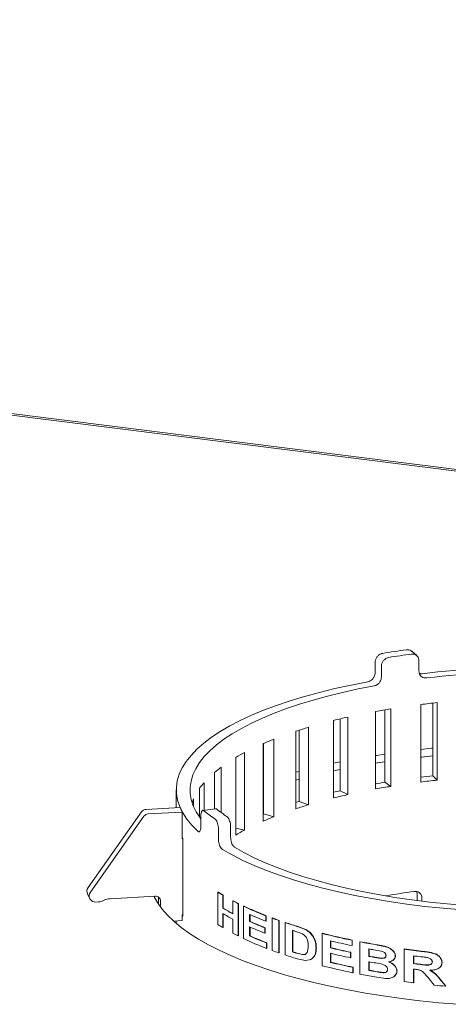
# Model space of a CAD drawing. Units: millimetres. Extents: x 5 to 415, y 5 to 292.
# Drawn here: x 346 to 355, y 115 to 135 of the extents above; entities that cross this region are included whole.
import ezdxf

# ---------------------------------------------------------------- set-up
doc = ezdxf.new("R2010")
doc.units = ezdxf.units.MM

msp = doc.modelspace()

# ---------------------------------------------------------------- linework, layer by layer
at = {"color": 7, "linetype": 'Continuous', "lineweight": 15}
for p, q in [((395.50533, 120.66905), (282.44017, 134.91392)), ((395.4473, 120.64515), (282.50067, 134.87509)), ((353.98269, 122.02928), (353.8832, 122.11574)), ((354.02891, 121.92344), (354.02891, 121.71392)), ((353.14068, 121.8912), (353.14068, 121.68169)), ((353.26938, 121.80915), (353.26938, 121.59964)), ((353.33889, 120.93067), (353.33889, 119.46273)), ((353.46025, 120.95079), (353.46025, 119.37944)), ((354.06475, 119.4662), (354.06475, 121.03755)), ((354.30968, 121.06671), (354.30968, 119.59286)), ((354.39509, 121.0761), (354.39509, 119.50475)), ((352.30116, 119.14458), (352.30116, 120.71593)), ((352.43187, 120.74763), (352.43187, 119.28883)), ((352.58683, 120.78333), (352.58683, 119.21199)), ((353.14922, 119.32594), (353.14922, 120.89729)), ((351.60629, 120.51949), (351.60629, 119.07455)), ((351.79183, 120.57699), (351.79183, 119.00564)), ((351.09071, 120.33577), (351.09071, 118.76442)), ((351.53708, 118.92563), (351.53708, 120.49698)), ((350.87186, 118.67337), (350.87186, 120.24472)), ((350.87821, 120.2475), (350.87821, 118.82405)), ((350.31842, 118.39271), (350.31842, 119.96406)), ((350.49714, 120.06437), (350.49714, 118.49302)), ((350.02265, 119.76807), (350.02265, 118.85012)), ((352.43187, 119.87524), (352.30116, 119.84818)), ((352.43187, 119.7181), (352.30116, 119.69105)), ((353.14922, 119.84733), (353.33889, 119.87647)), ((349.88756, 118.92392), (349.88756, 119.66045)), ((351.60629, 119.68347), (351.53708, 119.66494)), ((351.60629, 119.52633), (351.53708, 119.5078)), ((354.30968, 119.59286), (354.39509, 119.50475)), ((349.11569, 119.3091), (349.11569, 118.94683)), ((349.58765, 118.75461), (349.58765, 119.33981)), ((349.6765, 119.45265), (349.6765, 118.89693)), ((353.33889, 119.46273), (353.46025, 119.37944)), ((349.4654, 119.12424), (349.4654, 118.97017)), ((352.43187, 119.28883), (352.58683, 119.21199)), ((349.19174, 118.95098), (348.50355, 118.91344)), ((349.23661, 118.85961), (349.19174, 118.95098)), ((349.91198, 118.92704), (349.64595, 118.89302)), ((351.60629, 119.07455), (351.79183, 119.00564)), ((348.41373, 118.86387), (347.33063, 117.32702)), ((348.45859, 118.77249), (347.3755, 117.23564)), ((349.23661, 118.85961), (348.54842, 118.82206)), ((349.23661, 118.32273), (349.23661, 118.85961)), ((349.61327, 118.78032), (349.61327, 118.57081)), ((350.87821, 118.82405), (350.87186, 118.82153)), ((350.87821, 118.82405), (351.09071, 118.76442)), ((349.96932, 118.51741), (349.96932, 118.30789)), ((350.21548, 118.56031), (350.21548, 118.35079)), ((350.31842, 118.53038), (350.49714, 118.49302)), ((349.24494, 118.32318), (349.23661, 118.32273)), ((349.2457, 116.7505), (349.2457, 118.32185)), ((347.31824, 117.19682), (347.36311, 117.10544)), ((347.77598, 117.10381), (348.68835, 117.15359)), ((348.75313, 117.13689), (348.75313, 116.99637)), ((349.95944, 117.23244), (349.96929, 117.23416)), ((349.95944, 116.57771), (349.95944, 117.23244)), ((350.05693, 117.1723), (350.06663, 117.17411)), ((350.05693, 117.1723), (350.05693, 116.91209)), ((350.06663, 117.17411), (350.06663, 116.9139)), ((353.99249, 117.19904), (353.98414, 117.24736)), ((353.99249, 117.0661), (353.99249, 117.19904)), ((354.08965, 117.05374), (354.08965, 117.1123)), ((347.537, 117.0384), (347.48778, 117.03571)), ((348.798, 117.05482), (348.798, 116.93292)), ((350.05693, 116.91209), (350.06663, 116.9139)), ((350.25698, 117.05983), (350.26639, 117.0618)), ((350.25698, 116.79962), (350.25698, 117.05983)), ((350.36849, 117.00246), (350.37773, 117.00452)), ((350.36849, 117.00246), (350.36849, 116.34773)), ((350.37773, 117.00452), (350.37773, 116.34979)), ((350.47952, 116.94856), (350.48859, 116.95069)), ((350.47952, 116.29383), (350.47952, 116.94856)), ((349.2457, 116.77807), (349.23661, 116.77757)), ((349.23661, 116.65972), (349.23661, 116.77757)), ((350.05693, 116.80297), (350.05693, 116.51758)), ((350.06663, 116.79719), (350.06663, 116.51938)), ((350.60006, 116.78414), (350.60006, 116.64144)), ((350.60896, 116.78018), (350.60896, 116.64366)), ((350.92956, 116.75661), (350.93797, 116.75903)), ((350.92956, 116.75661), (350.92956, 116.64749)), ((350.93797, 116.75903), (350.93797, 116.64991)), ((351.05365, 116.70987), (351.06188, 116.71236)), ((349.05934, 116.65005), (349.23661, 116.65972)), ((349.11569, 116.65312), (349.11569, 116.60071)), ((350.05693, 116.51758), (350.06663, 116.51938)), ((350.25698, 116.4051), (350.25698, 116.69049)), ((350.60006, 116.64144), (350.60896, 116.64366)), ((350.60006, 116.53232), (350.60006, 116.34765)), ((350.60896, 116.52836), (350.60896, 116.34987)), ((350.90632, 116.51381), (350.91476, 116.51621)), ((350.90632, 116.51381), (350.90632, 116.40469)), ((350.91476, 116.51621), (350.91476, 116.40709)), ((350.92956, 116.64749), (350.93797, 116.64991)), ((351.05365, 116.05514), (351.05365, 116.70987)), ((351.19353, 116.65988), (351.20155, 116.66245)), ((351.19353, 116.65988), (351.19353, 116.00516)), ((351.20155, 116.66245), (351.20155, 116.00772)), ((351.31845, 116.61747), (351.32628, 116.62009)), ((351.31845, 115.96274), (351.31845, 116.61747)), ((351.58627, 116.53292), (351.72922, 116.47858)), ((351.59371, 116.53567), (351.73645, 116.48139)), ((350.36849, 116.34773), (350.37773, 116.34979)), ((350.60006, 116.34765), (350.60896, 116.34987)), ((350.90632, 116.40469), (350.91476, 116.40709)), ((351.46579, 116.4608), (351.46579, 116.02432)), ((351.47341, 116.45841), (351.47341, 116.02701)), ((351.65557, 116.39693), (351.53229, 116.44018)), ((351.72922, 116.47858), (351.73645, 116.48139)), ((352.07109, 116.39906), (352.07782, 116.40201)), ((352.07109, 115.74433), (352.07109, 116.39906)), ((350.94122, 116.2065), (350.94962, 116.20893)), ((350.94122, 116.2065), (350.94122, 116.09738)), ((350.94962, 116.20893), (350.94962, 116.09981)), ((352.23605, 116.24933), (352.23605, 116.10663)), ((352.24252, 116.24778), (352.24252, 116.10964)), ((352.67381, 116.26127), (352.67964, 116.26442)), ((352.67381, 116.26127), (352.67381, 116.15215)), ((352.67381, 116.15215), (352.67964, 116.1553)), ((352.67964, 116.26442), (352.67964, 116.1553)), ((352.83441, 116.22918), (352.84, 116.23238)), ((352.83441, 115.57445), (352.83441, 116.22918)), ((350.94122, 116.09738), (350.94962, 116.09981)), ((351.19353, 116.00516), (351.20155, 116.00772)), ((351.47341, 116.02701), (351.46579, 116.02432)), ((351.57666, 115.9902), (351.66792, 115.96942)), ((351.58411, 115.99295), (351.67524, 115.97221)), ((351.67524, 115.97221), (351.66792, 115.96942)), ((351.67524, 115.97221), (351.7285, 115.97841)), ((351.9204, 115.9653), (351.92734, 115.9682)), ((351.94436, 116.09822), (351.95127, 116.10112)), ((352.23605, 116.10663), (352.24252, 116.10964)), ((352.23605, 115.99751), (352.23605, 115.81284)), ((352.24252, 116.00052), (352.24252, 115.81585)), ((352.6435, 116.01572), (352.64937, 116.01886)), ((352.6435, 116.01572), (352.6435, 115.90659)), ((352.64937, 116.01886), (352.64937, 115.90974)), ((353.01299, 116.08646), (353.01299, 115.93537)), ((353.01832, 115.93862), (353.01299, 115.93537)), ((353.01832, 116.08549), (353.01832, 115.93862)), ((353.27012, 116.0395), (353.11574, 116.06808)), ((353.13029, 115.91444), (353.26164, 115.89428)), ((353.13545, 115.91772), (353.26661, 115.89759)), ((353.54801, 115.94238), (353.55255, 115.94576)), ((353.72809, 116.08119), (353.73236, 116.08461)), ((353.72809, 115.42646), (353.72809, 116.08119)), ((353.91846, 115.94665), (353.91846, 115.78717)), ((353.92245, 115.94614), (353.92245, 115.79062)), ((351.72869, 115.85037), (351.59445, 115.87573)), ((351.80285, 115.86524), (351.72869, 115.85037)), ((351.83725, 115.87215), (351.82191, 115.86907)), ((351.84432, 115.87501), (351.82895, 115.87191)), ((351.83725, 115.87215), (351.84432, 115.87501)), ((352.23605, 115.81284), (352.24252, 115.81585)), ((352.6435, 115.90659), (352.64937, 115.90974)), ((352.689, 115.71255), (352.69481, 115.71571)), ((352.69481, 115.71571), (352.69481, 115.60659)), ((353.01299, 115.82624), (353.01299, 115.64997)), ((353.01832, 115.82949), (353.01832, 115.65322)), ((353.26661, 115.89759), (353.26164, 115.89428)), ((353.34068, 115.90904), (353.34093, 115.90921)), ((353.50006, 115.85428), (353.50457, 115.85758)), ((353.92245, 115.79062), (353.91846, 115.78717)), ((354.30003, 115.82746), (354.2966, 115.82394)), ((354.45959, 115.7201), (354.4627, 115.72355)), ((354.4925, 115.8095), (354.49564, 115.81305)), ((352.689, 115.71255), (352.689, 115.60343)), ((352.689, 115.60343), (352.69481, 115.60659)), ((353.01832, 115.65322), (353.01299, 115.64997)), ((353.35019, 115.4875), (353.13251, 115.51954)), ((353.30737, 115.6073), (353.30247, 115.60398)), ((353.5806, 115.63733), (353.58509, 115.64072)), ((353.91846, 115.67804), (353.91846, 115.40104)), ((353.92245, 115.6815), (353.92245, 115.4045)), ((353.91846, 115.40104), (353.92245, 115.4045)), ((354.33811, 115.35192), (354.20813, 115.51003)), ((354.45417, 115.46954), (354.56959, 115.32873)), ((354.45737, 115.47309), (354.57262, 115.3323)), ((354.56959, 115.32873), (354.57262, 115.3323))]:
    msp.add_line(p, q, dxfattribs=at)
at = {"color": 7, "linetype": 'Continuous', "lineweight": 15, "flags": 128}
for points in [[(352.99384, 121.49827), (352.65575, 121.43222), (352.32847, 121.36038), (352.0129, 121.28293), (351.70989, 121.2001), (351.42027, 121.11211), (351.14484, 121.01919), (350.88435, 120.92161), (350.6395, 120.81962), (350.41096, 120.71351), (350.19937, 120.60356), (350.00529, 120.49008), (349.82926, 120.37338), (349.67175, 120.25377), (349.53321, 120.13159), (349.41399, 120.00715), (349.31444, 119.88081), (349.23482, 119.75291), (349.17535, 119.6238), (349.1362, 119.49383), (349.11746, 119.36336), (349.11919, 119.23274), (349.14139, 119.10232), (349.18399, 118.97247), (349.24689, 118.84354), (349.32989, 118.71588), (349.43279, 118.58984), (349.5553, 118.46576)], [(353.12257, 121.41619), (352.79756, 121.35258), (352.48294, 121.2834), (352.17958, 121.20885), (351.8883, 121.12912), (351.60989, 121.04443), (351.34512, 120.95502), (351.0947, 120.86113), (350.85932, 120.76301), (350.63961, 120.66093), (350.43618, 120.55516), (350.24958, 120.44601), (350.08031, 120.33376), (349.92885, 120.21871), (349.79559, 120.10119), (349.68091, 119.98152), (349.58512, 119.86001), (349.50847, 119.737), (349.45118, 119.61283), (349.4134, 119.48783), (349.39524, 119.36234), (349.39674, 119.23671), (349.4179, 119.11127), (349.45866, 118.98637), (349.51891, 118.86236), (349.59849, 118.73956), (349.61327, 118.7197)], [(354.30968, 120.15343), (354.28008, 120.15046), (354.06475, 120.12761)], [(353.33889, 120.03361), (353.16569, 120.00708), (353.14922, 120.00447)], [(354.30968, 119.99629), (354.30688, 119.99601), (354.06475, 119.97047)], [(354.06475, 119.97047), (354.0901, 119.97328), (354.30968, 119.99629)], [(353.33889, 119.87647), (353.18481, 119.85295), (353.14922, 119.84733)], [(351.60629, 119.07455), (351.57257, 119.0644), (351.53903, 119.05418), (351.53708, 119.05358)], [(349.2457, 118.32185), (349.23741, 118.33674), (349.23661, 118.33821)], [(350.29441, 118.14472), (350.48525, 118.03639), (350.69278, 117.93151), (350.91645, 117.83039), (351.15563, 117.7333), (351.40969, 117.6405), (351.67792, 117.55224), (351.9596, 117.46877), (352.25397, 117.39031), (352.56021, 117.31707), (352.87749, 117.24926), (353.20496, 117.18706), (353.54171, 117.13064), (353.88684, 117.08015), (354.2394, 117.03573), (354.59843, 116.9975), (354.96295, 116.96557)], [(350.04818, 118.10181), (350.24632, 117.98912), (350.46185, 117.88002), (350.69418, 117.77483), (350.94268, 117.67383), (351.20666, 117.57729), (351.48541, 117.48548), (351.77816, 117.39865), (352.08413, 117.31703), (352.40246, 117.24085), (352.73229, 117.17032), (353.07273, 117.10563), (353.42284, 117.04695), (353.78167, 116.99445), (354.14823, 116.94827), (354.52153, 116.90853), (354.90054, 116.87535)], [(348.66331, 117.15222), (348.73307, 117.02721), (348.82482, 116.89795), (348.93564, 116.77035), (349.06524, 116.64474), (349.21333, 116.52142), (349.37953, 116.40069), (349.56344, 116.28285), (349.76461, 116.16818), (349.98254, 116.05698), (350.2167, 115.9495), (350.46653, 115.84601), (350.7314, 115.74676), (351.01067, 115.65201), (351.30366, 115.56197), (351.60965, 115.47687), (351.92789, 115.39693), (352.2576, 115.32232), (352.59797, 115.25324), (352.94818, 115.18986), (353.30736, 115.13233), (353.67464, 115.08079), (354.04912, 115.03536), (354.42988, 114.99617), (354.81598, 114.9633)], [(349.23661, 116.76687), (349.23741, 116.76539), (349.2457, 116.7505)], [(351.8229, 115.8653), (351.82641, 115.8667), (351.82991, 115.86811)], [(353.51995, 115.52376), (353.52219, 115.5254), (353.52442, 115.52705)]]:
    msp.add_lwpolyline(points, dxfattribs=at)
at = {"color": 7, "linetype": 'Continuous', "lineweight": 15}
for centre, radius, start, end in [((356.15214, 104.69628), 17.6115, 97.758981, 99.355453), ((356.16927, 105.25661), 16.95951, 97.77821, 99.336223), ((356.61433, 100.04478), 21.76517, 83.012982, 96.671593), ((356.61432, 100.7567), 20.96061, 83.01333, 96.654917), ((355.997, 105.27232), 15.88237, 99.190708, 100.329247), ((356.38434, 102.59564), 18.58722, 96.143719, 97.168928), ((355.37791, 108.31629), 12.77565, 102.619092, 103.935447), ((354.54605, 111.36182), 9.61796, 106.640325, 108.230991), ((353.56552, 114.07809), 6.72928, 111.577958, 113.596314), ((352.53596, 116.22263), 4.34922, 117.954999, 120.65512), ((351.57672, 117.67877), 2.6039, 126.642671, 130.443965), ((356.38878, 100.28333), 19.42114, 96.145496, 96.872782), ((356.38434, 101.02429), 18.58722, 96.143719, 97.168928), ((350.80736, 118.47092), 1.49754, 139.037948, 144.535016), ((356.00754, 102.97585), 16.70147, 99.194448, 99.854212), ((355.997, 103.70097), 15.88237, 99.190708, 100.329247), ((350.34429, 118.74858), 0.95581, 156.857145, 161.794377), ((355.40049, 106.03676), 13.58051, 102.626456, 103.192215), ((355.37791, 106.74494), 12.77565, 102.619092, 103.935447), ((348.51016, 118.79531), 0.11832, 93.200383, 144.58667), ((351.75693, 121.17215), 2.89818, 231.026913, 236.08752), ((354.54605, 109.79047), 9.61796, 106.640325, 108.230991), ((348.55502, 118.70393), 0.11832, 93.200383, 144.58667), ((351.57016, 121.22355), 3.00962, 230.964434, 236.149999), ((353.56552, 112.50674), 6.72928, 111.577958, 113.596314), ((352.53596, 114.65128), 4.34922, 117.954999, 120.65512), ((347.43363, 117.25152), 0.1277, 143.759718, 205.364705), ((347.4765, 117.16087), 0.12567, 143.489339, 275.146872), ((348.69727, 117.05325), 0.10074, 0.890778, 95.08437), ((352.06953, 120.54387), 3.92658, 237.494109, 239.165561), ((352.07626, 120.54068), 3.92077, 237.494109, 239.165561), ((356.16968, 100.44123), 16.95618, 97.575933, 99.5385), ((347.52044, 117.33349), 0.29556, 273.210875, 297.406265), ((347.79253, 116.80872), 0.29556, 93.210875, 117.406265), ((352.36736, 120.78735), 4.51173, 239.196549, 242.111398), ((352.36762, 120.77303), 4.49305, 239.194627, 241.981424), ((352.66964, 121.61262), 5.15255, 242.079502, 243.474001), ((352.67548, 121.60785), 5.14493, 242.079502, 243.474001), ((353.35305, 123.06218), 6.75527, 244.825463, 248.976148), ((353.35788, 123.05528), 6.74527, 244.825463, 248.976148), ((352.36736, 120.67823), 4.51173, 239.196549, 242.111398), ((353.45577, 123.20438), 7.02671, 246.02058, 248.929506), ((354.00897, 124.73874), 8.55032, 249.838014, 250.831919), ((352.06953, 119.88914), 3.92658, 237.494109, 239.165561), ((353.43745, 123.01863), 6.97993, 246.014342, 248.738145), ((353.43745, 122.90951), 6.97993, 246.014342, 248.738145), ((353.44216, 123.01142), 6.9696, 246.014342, 248.738145), ((354.0051, 124.74814), 8.56299, 249.838014, 250.831919), ((354.44557, 126.05659), 9.94364, 251.67031, 253.288662), ((354.44878, 126.04525), 9.92893, 251.67031, 253.288662), ((352.66964, 120.95789), 5.15255, 242.079502, 243.474001), ((353.46493, 122.78948), 7.05015, 246.023842, 249.024711), ((353.46959, 122.78217), 7.03972, 246.023842, 249.024711), ((354.50506, 126.14174), 10.14681, 252.570638, 252.963779), ((355.40977, 129.61602), 13.63213, 255.823345, 258.422145), ((355.41155, 129.59942), 13.61196, 255.823345, 258.422145), ((353.3623, 122.42843), 6.77818, 244.830163, 249.072509), ((355.47976, 129.82712), 13.95988, 256.563951, 258.404498), ((355.87857, 131.9158), 15.97926, 259.017626, 260.31835), ((355.87966, 131.89579), 15.95562, 259.017626, 260.31835), ((354.0051, 124.09341), 8.56299, 249.838014, 250.831919), ((354.45064, 125.41769), 9.96026, 251.671221, 253.336), ((354.53227, 125.79284), 10.23852, 252.5722, 253.221317), ((354.53535, 125.78108), 10.22337, 252.5722, 253.221317), ((355.46743, 129.63036), 13.90443, 256.561596, 258.281928), ((355.46743, 129.52124), 13.90443, 256.561596, 258.281928), ((355.46913, 129.61336), 13.88386, 256.561596, 258.281928), ((355.90998, 131.98659), 16.16189, 259.674, 260.044041), ((355.91431, 131.85954), 16.18632, 259.674199, 260.095983), ((355.91534, 131.83923), 16.16237, 259.674199, 260.095983), ((356.30877, 134.68568), 18.78262, 262.10275, 263.312978), ((356.30922, 134.66158), 18.75484, 262.10275, 263.312978), ((356.33085, 134.758), 18.9654, 262.692216, 263.134503), ((355.41613, 128.98821), 13.65978, 255.825113, 258.483694), ((355.48591, 129.41764), 13.98757, 256.565183, 258.465603), ((355.48758, 129.40053), 13.96688, 256.565183, 258.465603), ((355.92226, 131.79475), 16.23136, 259.674634, 260.191739), ((356.32961, 134.58865), 18.95546, 262.69214, 263.111526), ((356.33003, 134.56429), 18.92742, 262.69214, 263.111526), ((355.86046, 131.1642), 15.88072, 259.015162, 260.108806), ((355.9285, 131.65337), 16.26681, 259.675037, 260.267104), ((355.92952, 131.63295), 16.24274, 259.675037, 260.267104), ((356.31301, 134.34854), 18.82342, 262.691517, 262.808136), ((356.27263, 133.7601), 18.50938, 262.098354, 262.692868), ((356.45655, 135.32875), 20.08884, 263.946713, 264.610217)]:
    msp.add_arc(centre, radius, start, end, dxfattribs=at)
for points, knots in [([(353.77447, 122.14655), (353.79166, 122.14698), (353.82602, 122.14784), (353.86377, 122.13386), (353.87835, 122.11802), (353.88179, 122.11429)], [0, 0, 0, 0, 0.43322329, 0.86644966, 1, 1, 1, 1]), ([(353.14068, 121.8912), (353.14231, 121.90915), (353.14557, 121.94505), (353.17106, 121.99657), (353.20867, 122.03854), (353.25048, 122.06443), (353.27822, 122.07095), (353.28923, 122.07353)], [0, 0, 0, 0, 0.21468235, 0.42936481, 0.64404253, 0.85870174, 1, 1, 1, 1]), ([(353.41797, 121.99146), (353.40119, 121.98694), (353.36763, 121.97791), (353.32311, 121.94328), (353.28962, 121.89765), (353.2719, 121.85038), (353.2701, 121.82087), (353.26938, 121.80915)], [0, 0, 0, 0, 0.2146778, 0.42935724, 0.64400686, 0.85866982, 1, 1, 1, 1]), ([(354.02891, 121.92344), (354.02719, 121.94088), (354.02375, 121.97578), (353.99694, 122.01942), (353.95757, 122.04981), (353.91404, 122.06285), (353.88537, 122.06086), (353.87399, 122.06007)], [0, 0, 0, 0, 0.21468145, 0.42936302, 0.64403946, 0.85869596, 1, 1, 1, 1]), ([(354.18521, 121.57609), (354.16758, 121.57571), (354.13232, 121.57495), (354.0855, 121.59624), (354.05023, 121.63167), (354.03157, 121.67347), (354.02967, 121.70243), (354.02891, 121.71392)], [0, 0, 0, 0, 0.2146778, 0.42935724, 0.64400686, 0.85866982, 1, 1, 1, 1]), ([(352.99384, 121.49827), (353.01026, 121.50301), (353.04312, 121.51249), (353.08714, 121.54744), (353.12045, 121.59318), (353.13815, 121.64046), (353.13996, 121.66997), (353.14068, 121.68169)], [0, 0, 0, 0, 0.21467897, 0.42935946, 0.64401229, 0.8586775, 1, 1, 1, 1]), ([(353.26938, 121.59964), (353.26775, 121.58169), (353.26448, 121.54579), (353.23904, 121.49424), (353.20171, 121.45209), (353.16047, 121.42583), (353.13334, 121.41893), (353.12257, 121.41619)], [0, 0, 0, 0, 0.21468145, 0.42936302, 0.64403946, 0.85869596, 1, 1, 1, 1]), ([(354.03873, 121.66589), (354.04286, 121.6645), (354.05754, 121.65957), (354.07392, 121.66131), (354.08569, 121.66256)], [0, 0, 0, 0, 0.28157375, 1, 1, 1, 1]), ([(349.91229, 118.92476), (349.91491, 118.92574), (349.92168, 118.92825), (349.92939, 118.9225), (349.93411, 118.91898)], [0, 0, 0, 0, 0.38746162, 1, 1, 1, 1]), ([(349.67469, 118.88581), (349.66763, 118.88986), (349.65351, 118.89796), (349.63514, 118.88635), (349.62146, 118.85819), (349.61429, 118.82023), (349.61356, 118.79166), (349.61327, 118.78032)], [0, 0, 0, 0, 0.214678966, 0.42935946, 0.644012294, 0.858677498, 1, 1, 1, 1]), ([(349.96932, 118.51741), (349.96847, 118.53562), (349.96676, 118.57204), (349.95349, 118.62762), (349.93416, 118.67569), (349.91298, 118.70846), (349.89921, 118.71963), (349.89374, 118.72406)], [0, 0, 0, 0, 0.21468235, 0.42936481, 0.64404253, 0.85870174, 1, 1, 1, 1]), ([(350.13996, 118.76697), (350.1483, 118.75964), (350.16497, 118.74498), (350.18763, 118.70306), (350.20492, 118.65203), (350.21416, 118.60194), (350.21511, 118.57214), (350.21548, 118.56031)], [0, 0, 0, 0, 0.2146778, 0.42935724, 0.64400686, 0.85866982, 1, 1, 1, 1]), ([(349.61327, 118.57081), (349.61261, 118.55372), (349.61129, 118.51953), (349.60104, 118.48139), (349.58617, 118.45905), (349.56996, 118.45488), (349.55947, 118.46267), (349.5553, 118.46576)], [0, 0, 0, 0, 0.21468235, 0.42936481, 0.64404253, 0.85870174, 1, 1, 1, 1]), ([(350.04818, 118.10181), (350.03917, 118.10902), (350.02115, 118.12345), (349.99754, 118.16521), (349.97991, 118.21617), (349.97064, 118.26626), (349.96969, 118.29606), (349.96932, 118.30789)], [0, 0, 0, 0, 0.214678966, 0.42935946, 0.644012294, 0.858677498, 1, 1, 1, 1]), ([(350.21548, 118.35079), (350.21633, 118.33258), (350.21804, 118.29616), (350.2314, 118.2406), (350.25127, 118.19262), (350.27354, 118.16004), (350.28848, 118.14908), (350.29441, 118.14472)], [0, 0, 0, 0, 0.21468145, 0.42936302, 0.64403946, 0.85869596, 1, 1, 1, 1]), ([(353.93418, 117.2494), (353.95159, 117.24997), (353.98642, 117.25111), (354.03302, 117.23002), (354.06826, 117.19461), (354.08698, 117.15276), (354.08889, 117.1238), (354.08965, 117.1123)], [0, 0, 0, 0, 0.2146778, 0.42935724, 0.64400686, 0.85866982, 1, 1, 1, 1]), ([(351.78553, 116.14749), (351.78504, 116.17256), (351.78431, 116.21063), (351.77321, 116.26189), (351.75889, 116.29907), (351.73852, 116.33224), (351.70467, 116.36966), (351.67518, 116.38604), (351.65557, 116.39693)], [0, 0, 0, 0, 0.249780829, 0.379360481, 0.499964003, 0.624577853, 0.750360793, 1, 1, 1, 1]), ([(351.72922, 116.47858), (351.7589, 116.45993), (351.81821, 116.42266), (351.88042, 116.34386), (351.9158, 116.27175), (351.94016, 116.1946), (351.94268, 116.13676), (351.94436, 116.09822)], [0, 0, 0, 0, 0.25011678, 0.49968407, 0.62495445, 0.75013688, 1, 1, 1, 1]), ([(351.73645, 116.48139), (351.76609, 116.46275), (351.82532, 116.42549), (351.88743, 116.34672), (351.92276, 116.27463), (351.94708, 116.19749), (351.94959, 116.13966), (351.95127, 116.10112)], [0, 0, 0, 0, 0.249949, 0.49945378, 0.62474596, 0.74998201, 1, 1, 1, 1]), ([(351.66792, 115.96942), (351.68683, 115.9692), (351.71521, 115.96886), (351.7465, 115.98942), (351.7692, 116.02215), (351.78398, 116.0763), (351.78501, 116.12375), (351.78553, 116.14749)], [0, 0, 0, 0, 0.24991735, 0.37520169, 0.5003712, 0.74992397, 1, 1, 1, 1]), ([(353.19128, 116.16412), (353.21499, 116.15994), (353.26305, 116.15146), (353.33439, 116.13699), (353.39969, 116.11666), (353.45561, 116.08629), (353.50121, 116.04839), (353.53237, 116.00825), (353.54573, 115.97085), (353.54725, 115.9519), (353.54801, 115.94238)], [0, 0, 0, 0, 0.16732927, 0.33919874, 0.50031487, 0.62530302, 0.75020099, 0.87513273, 0.93726874, 1, 1, 1, 1]), ([(353.19634, 116.16742), (353.22002, 116.16324), (353.26801, 116.15477), (353.33924, 116.14032), (353.40446, 116.12001), (353.46029, 116.08964), (353.50582, 116.05175), (353.53694, 116.01162), (353.55027, 115.97422), (353.55179, 115.95528), (353.55255, 115.94576)], [0, 0, 0, 0, 0.16726489, 0.33907203, 0.50013855, 0.62510412, 0.75001263, 0.87500694, 0.93720046, 1, 1, 1, 1]), ([(351.9204, 115.9653), (351.90964, 115.94556), (351.88811, 115.90606), (351.85421, 115.88345), (351.83725, 115.87215)], [0, 0, 0, 0, 0.49991271, 1, 1, 1, 1]), ([(351.92734, 115.9682), (351.9166, 115.94844), (351.89512, 115.90894), (351.86125, 115.88632), (351.84432, 115.87501)], [0, 0, 0, 0, 0.5000082, 1, 1, 1, 1]), ([(351.94436, 116.09822), (351.94368, 116.07434), (351.94231, 116.02661), (351.9277, 115.98573), (351.9204, 115.96531)], [0, 0, 0, 0, 0.50033441, 1, 1, 1, 1]), ([(351.95127, 116.10112), (351.95059, 116.07724), (351.94922, 116.02952), (351.93463, 115.98863), (351.92734, 115.9682)], [0, 0, 0, 0, 0.500366387, 1, 1, 1, 1]), ([(353.26164, 115.89428), (353.28429, 115.89399), (353.31263, 115.89363), (353.34128, 115.9085), (353.35295, 115.91968), (353.36081, 115.93463), (353.36159, 115.94638), (353.36199, 115.95226)], [0, 0, 0, 0, 0.49929223, 0.6247554, 0.74998414, 0.87493661, 1, 1, 1, 1]), ([(353.36199, 115.95226), (353.36164, 115.9579), (353.36093, 115.96916), (353.35466, 115.98559), (353.34446, 116.00026), (353.32723, 116.01634), (353.30169, 116.03037), (353.28066, 116.03646), (353.27012, 116.0395)], [0, 0, 0, 0, 0.12500245, 0.24974345, 0.36930478, 0.49971018, 0.74945277, 1, 1, 1, 1]), ([(353.54801, 115.94238), (353.5474, 115.93355), (353.54617, 115.9159), (353.53289, 115.88454), (353.50452, 115.85433), (353.46124, 115.83088), (353.42879, 115.82435), (353.41255, 115.82108)], [0, 0, 0, 0, 0.12496971, 0.24996753, 0.49938012, 0.74951255, 1, 1, 1, 1]), ([(353.55255, 115.94576), (353.55195, 115.93691), (353.55075, 115.91921), (353.5372, 115.88835), (353.5208, 115.86686), (353.50544, 115.85865), (353.50433, 115.85806)], [0, 0, 0, 0, 0.24099671, 0.4820058, 0.96271214, 1, 1, 1, 1]), ([(354.20048, 115.91052), (354.17764, 115.91389), (354.13196, 115.92063), (354.08648, 115.92593), (354.06374, 115.92859)], [0, 0, 0, 0, 0.4999557, 1, 1, 1, 1]), ([(354.12161, 116.03083), (354.14733, 116.02765), (354.19884, 116.02126), (354.2755, 116.00784), (354.34553, 115.98994), (354.40525, 115.95952), (354.45146, 115.91919), (354.47975, 115.87633), (354.49056, 115.8383), (354.49185, 115.81911), (354.4925, 115.8095)], [0, 0, 0, 0, 0.16825081, 0.33697995, 0.50044802, 0.62542706, 0.75024605, 0.87502775, 0.93737718, 1, 1, 1, 1]), ([(354.1253, 116.03433), (354.15098, 116.03114), (354.20241, 116.02477), (354.27896, 116.01135), (354.34889, 115.99347), (354.40853, 115.96306), (354.45467, 115.92272), (354.48291, 115.87987), (354.4937, 115.84185), (354.49499, 115.82266), (354.49564, 115.81305)], [0, 0, 0, 0, 0.16817771, 0.33683934, 0.50024993, 0.62520541, 0.75004386, 0.87490243, 0.93731129, 1, 1, 1, 1]), ([(353.39417, 115.67145), (353.39258, 115.68406), (353.3902, 115.70296), (353.37547, 115.72501), (353.35706, 115.74318), (353.32994, 115.76023), (353.26111, 115.7843), (353.20339, 115.79338), (353.15722, 115.80064)], [0, 0, 0, 0, 0.12474006, 0.18690579, 0.25057515, 0.3754707, 0.5004204, 1, 1, 1, 1]), ([(353.26661, 115.89759), (353.2895, 115.89688), (353.31728, 115.89603), (353.33964, 115.90903), (353.34357, 115.91132)], [0, 0, 0, 0, 0.82395373, 1, 1, 1, 1]), ([(353.41255, 115.82108), (353.43245, 115.81284), (353.47219, 115.79637), (353.5181, 115.76359), (353.54853, 115.73008), (353.56671, 115.70134), (353.57864, 115.6696), (353.57995, 115.64809), (353.5806, 115.63733)], [0, 0, 0, 0, 0.25036766, 0.50020879, 0.62532314, 0.75027591, 0.87513452, 1, 1, 1, 1]), ([(353.41729, 115.82443), (353.43716, 115.81619), (353.47685, 115.79973), (353.52269, 115.76696), (353.55307, 115.73346), (353.57122, 115.70472), (353.58313, 115.67298), (353.58444, 115.65148), (353.58509, 115.64072)], [0, 0, 0, 0, 0.25022973, 0.4999918, 0.62510854, 0.75010049, 0.87503563, 1, 1, 1, 1]), ([(354.05614, 115.77002), (354.10271, 115.76425), (354.16093, 115.75704), (354.23095, 115.75732), (354.25867, 115.76568), (354.27751, 115.7778), (354.29264, 115.79481), (354.29501, 115.81228), (354.2966, 115.82394)], [0, 0, 0, 0, 0.49960522, 0.62454358, 0.74941451, 0.81316429, 0.87528593, 1, 1, 1, 1]), ([(354.05993, 115.7735), (354.10643, 115.76774), (354.16456, 115.76054), (354.23448, 115.76083), (354.26217, 115.7692), (354.28097, 115.78133), (354.29607, 115.79834), (354.29845, 115.8158), (354.30003, 115.82746)], [0, 0, 0, 0, 0.49945582, 0.62436109, 0.7492231, 0.81298943, 0.87515001, 1, 1, 1, 1]), ([(354.2966, 115.82394), (354.29625, 115.8296), (354.29556, 115.8409), (354.28915, 115.8575), (354.27836, 115.87188), (354.26046, 115.8877), (354.23397, 115.90172), (354.21165, 115.90758), (354.20048, 115.91052)], [0, 0, 0, 0, 0.12502949, 0.2497381, 0.37464089, 0.49971261, 0.74952391, 1, 1, 1, 1]), ([(354.4925, 115.8095), (354.4915, 115.79567), (354.48951, 115.76801), (354.47139, 115.73174), (354.44363, 115.70265), (354.39758, 115.67471), (354.33027, 115.65698), (354.27484, 115.6557), (354.2471, 115.65506)], [0, 0, 0, 0, 0.124983052, 0.249995787, 0.370595107, 0.500171278, 0.74984735, 1, 1, 1, 1]), ([(354.49564, 115.81305), (354.49455, 115.79931), (354.49237, 115.77183), (354.47884, 115.74136), (354.46558, 115.72823), (354.46178, 115.72446)], [0, 0, 0, 0, 0.41623142, 0.83246837, 1, 1, 1, 1]), ([(353.17851, 115.6207), (353.18858, 115.61898), (353.20927, 115.61546), (353.23239, 115.61183), (353.24867, 115.60953), (353.25932, 115.60812), (353.27758, 115.60559), (353.29254, 115.60462), (353.30247, 115.60398)], [0, 0, 0, 0, 0.24444646, 0.50242554, 0.55943278, 0.63824459, 0.75983537, 1, 1, 1, 1]), ([(353.18359, 115.62399), (353.19365, 115.62228), (353.21431, 115.61876), (353.23739, 115.61514), (353.25366, 115.61284), (353.26429, 115.61144), (353.28251, 115.60891), (353.29745, 115.60794), (353.30737, 115.6073)], [0, 0, 0, 0, 0.2444458, 0.50242425, 0.55943142, 0.6382431, 0.75983378, 1, 1, 1, 1]), ([(353.30247, 115.60398), (353.30794, 115.60397), (353.31888, 115.60396), (353.34023, 115.60667), (353.36073, 115.61353), (353.3777, 115.62599), (353.38745, 115.63872), (353.39323, 115.65418), (353.39385, 115.66569), (353.39417, 115.67145)], [0, 0, 0, 0, 0.12531493, 0.25055878, 0.50032247, 0.62965338, 0.75020813, 0.87497559, 1, 1, 1, 1]), ([(353.30737, 115.6073), (353.31284, 115.60729), (353.32378, 115.60726), (353.34496, 115.61015), (353.36271, 115.61497), (353.3724, 115.62264), (353.37391, 115.62383)], [0, 0, 0, 0, 0.22944771, 0.45877928, 0.91620336, 1, 1, 1, 1]), ([(353.5806, 115.63733), (353.57939, 115.62363), (353.57695, 115.5962), (353.55813, 115.56152), (353.53321, 115.53247), (353.49156, 115.50354), (353.42926, 115.48451), (353.37657, 115.4865), (353.35019, 115.4875)], [0, 0, 0, 0, 0.12492402, 0.25011984, 0.37431372, 0.5002716, 0.74982597, 1, 1, 1, 1]), ([(353.58509, 115.64072), (353.58389, 115.627), (353.5815, 115.59952), (353.56246, 115.56517), (353.54318, 115.54076), (353.52827, 115.53091), (353.52382, 115.52798)], [0, 0, 0, 0, 0.29256341, 0.58569301, 0.8763672, 1, 1, 1, 1]), ([(354.20813, 115.51003), (354.19662, 115.52344), (354.17311, 115.55082), (354.1381, 115.59043), (354.10388, 115.62498), (354.0676, 115.64887), (354.0308, 115.6612), (353.99362, 115.66809), (353.96885, 115.6715), (353.95646, 115.67321)], [0, 0, 0, 0, 0.16713144, 0.3412956, 0.49996872, 0.62489606, 0.74984016, 0.87493521, 1, 1, 1, 1]), ([(354.2471, 115.65506), (354.28712, 115.63049), (354.36729, 115.58129), (354.42518, 115.50683), (354.45417, 115.46954)], [0, 0, 0, 0, 0.49922611, 1, 1, 1, 1]), ([(354.2506, 115.65857), (354.29057, 115.63401), (354.37064, 115.5848), (354.42843, 115.51037), (354.45737, 115.47309)], [0, 0, 0, 0, 0.49912877, 1, 1, 1, 1])]:
    msp.add_open_spline(points, degree=3, knots=knots, dxfattribs=at)

doc.saveas('drawing.dxf')
